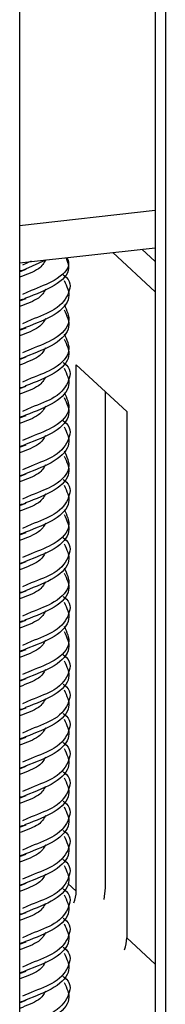
# Model space of a CAD drawing. Units: millimetres. Extents: x 15 to 589, y 5 to 415.
# Drawn here: x 505 to 506, y 210 to 216 of the extents above; entities that cross this region are included whole.
import ezdxf

# ---------------------------------------------------------------- set-up
doc = ezdxf.new("R2010")
doc.units = ezdxf.units.MM

msp = doc.modelspace()

# ---------------------------------------------------------------- linework, layer by layer
at = {"color": 7, "linetype": 'Continuous', "lineweight": 25}
for p, q in [((505.4903, 223.5538), (505.4903, 204.602)), ((505.5558, 223.561), (505.5558, 204.5414)), ((504.6109, 223.456), (504.6109, 204.4364)), ((504.6109, 214.8261), (505.4903, 214.9239)), ((505.4903, 214.8345), (505.404, 214.9143)), ((504.7794, 214.8438), (504.6487, 214.7856)), ((505.4903, 214.6386), (505.215, 214.8933)), ((504.6109, 214.7685), (504.6529, 214.7844)), ((504.6109, 214.5791), (504.6529, 214.5949)), ((504.6109, 214.3897), (504.6529, 214.4055)), ((504.6109, 214.2002), (504.6529, 214.2161)), ((504.9779, 210.7557), (504.9779, 214.1655)), ((504.9779, 214.1655), (505.3053, 213.8626)), ((504.6109, 214.0108), (504.6529, 214.0266)), ((505.1668, 210.7767), (505.1668, 213.9907)), ((504.6109, 213.8213), (504.6529, 213.8372)), ((505.3053, 213.8626), (505.3053, 210.4527)), ((504.6109, 213.6319), (504.6529, 213.6477)), ((504.6109, 213.4425), (504.6529, 213.4583)), ((504.6109, 213.253), (504.6529, 213.2689)), ((504.6109, 213.0636), (504.6529, 213.0794)), ((504.6109, 212.8742), (504.6529, 212.89)), ((504.6109, 212.6847), (504.6529, 212.7006)), ((504.6109, 212.4953), (504.6529, 212.5111)), ((504.6109, 212.3058), (504.6529, 212.3217)), ((504.6109, 212.1164), (504.6529, 212.1322)), ((504.6109, 211.927), (504.6529, 211.9428)), ((504.6109, 211.7375), (504.6529, 211.7534)), ((504.6109, 211.5481), (504.6529, 211.5639)), ((504.6109, 211.3586), (504.6529, 211.3745)), ((504.6109, 211.1692), (504.6529, 211.185)), ((504.6109, 210.9798), (504.6529, 210.9956)), ((504.6109, 210.7903), (504.6529, 210.8062)), ((504.6109, 210.6009), (504.6529, 210.6167)), ((504.6109, 210.4114), (504.6529, 210.4273)), ((504.6109, 210.222), (504.6529, 210.2379)), ((504.6109, 210.0326), (504.6529, 210.0484))]:
    msp.add_line(p, q, dxfattribs=at)
at = {"color": 8, "linetype": 'Continuous', "lineweight": 25}
for p, q in [((505.4903, 215.1639), (504.6109, 215.0662)), ((504.6852, 214.8355), (504.6287, 214.8103)), ((504.6852, 214.6461), (504.6287, 214.6209)), ((504.6852, 214.4566), (504.6287, 214.4315)), ((504.6852, 214.2672), (504.6287, 214.242)), ((504.6852, 214.0778), (504.6287, 214.0526)), ((504.6852, 213.8883), (504.6287, 213.8631)), ((504.6852, 213.6989), (504.6287, 213.6737)), ((504.6852, 213.5094), (504.6287, 213.4843)), ((504.6852, 213.32), (504.6287, 213.2948)), ((504.6852, 213.1306), (504.6287, 213.1054)), ((504.6852, 212.9411), (504.6287, 212.9159)), ((504.6852, 212.7517), (504.6287, 212.7265)), ((504.6852, 212.5622), (504.6287, 212.5371)), ((504.6852, 212.3728), (504.6287, 212.3476)), ((504.6852, 212.1834), (504.6287, 212.1582)), ((504.6852, 211.9939), (504.6287, 211.9688)), ((504.6852, 211.8045), (504.6287, 211.7793)), ((504.6852, 211.615), (504.6287, 211.5899)), ((504.6852, 211.4256), (504.6287, 211.4004)), ((504.6852, 211.2362), (504.6287, 211.211)), ((504.6852, 211.0467), (504.6287, 211.0216)), ((504.6852, 210.8573), (504.6287, 210.8321)), ((504.9236, 210.8058), (504.9779, 210.7557)), ((504.6852, 210.6679), (504.6287, 210.6427)), ((504.6852, 210.4784), (504.6287, 210.4532)), ((505.3053, 210.4527), (505.4903, 210.2815)), ((504.6852, 210.289), (504.6287, 210.2638)), ((504.6852, 210.0995), (504.6287, 210.0744))]:
    msp.add_line(p, q, dxfattribs=at)
at = {"color": 7, "linetype": 'Continuous', "lineweight": 25, "flags": 128}
msp.add_lwpolyline([(505.1593, 210.7007), (505.1596, 210.7019), (505.1668, 210.7767)], dxfattribs=at)
at = {"color": 7, "linetype": 'Continuous', "lineweight": 25}
for centre in [(504.7737, 210.7568), (505.1012, 210.4538)]:
    msp.add_arc(centre, 0.2042, 337.52159, 359.6696, dxfattribs=at)
for points, knots in [([(504.7794, 214.8438), (504.768, 214.8242), (504.743, 214.7815), (504.6573, 214.7494), (504.6109, 214.732)], [0, 0, 0, 0, 0.459448, 1, 1, 1, 1]), ([(504.9099, 214.8594), (504.92, 214.8362), (504.9467, 214.7751), (504.8585, 214.6773), (504.7162, 214.6223), (504.6487, 214.5962)], [0, 0, 0, 0, 0.243394, 0.64104, 1, 1, 1, 1]), ([(504.9185, 214.8603), (504.9232, 214.848), (504.942, 214.7977), (504.8655, 214.7173), (504.7386, 214.6671), (504.6852, 214.6461)], [0, 0, 0, 0, 0.158914, 0.646555, 1, 1, 1, 1]), ([(504.8992, 214.7106), (504.917, 214.674), (504.9531, 214.5994), (504.8599, 214.4879), (504.7166, 214.4329), (504.6487, 214.4067)], [0, 0, 0, 0, 0.33741, 0.685645, 1, 1, 1, 1]), ([(504.8933, 214.7483), (504.8953, 214.747), (504.9465, 214.7122), (504.9382, 214.6317), (504.8704, 214.5282), (504.74, 214.4778), (504.6852, 214.4566)], [0, 0, 0, 0, 0.014426, 0.368932, 0.73481, 1, 1, 1, 1]), ([(504.7794, 214.6544), (504.768, 214.6348), (504.743, 214.5921), (504.6573, 214.56), (504.6109, 214.5426)], [0, 0, 0, 0, 0.459448, 1, 1, 1, 1]), ([(504.8992, 214.5212), (504.917, 214.4845), (504.9531, 214.4099), (504.8599, 214.2985), (504.7166, 214.2434), (504.6487, 214.2173)], [0, 0, 0, 0, 0.33741, 0.685645, 1, 1, 1, 1]), ([(504.8992, 214.5548), (504.9168, 214.5182), (504.9525, 214.4437), (504.8679, 214.3385), (504.7393, 214.2883), (504.6852, 214.2672)], [0, 0, 0, 0, 0.359695, 0.730928, 1, 1, 1, 1]), ([(504.7794, 214.4649), (504.768, 214.4453), (504.743, 214.4027), (504.6573, 214.3705), (504.6109, 214.3532)], [0, 0, 0, 0, 0.459448, 1, 1, 1, 1]), ([(504.8992, 214.3318), (504.917, 214.2951), (504.9531, 214.2205), (504.8599, 214.109), (504.7166, 214.054), (504.6487, 214.0279)], [0, 0, 0, 0, 0.33741, 0.685645, 1, 1, 1, 1]), ([(504.8992, 214.3654), (504.9168, 214.3287), (504.9525, 214.2543), (504.8679, 214.149), (504.7393, 214.0988), (504.6852, 214.0778)], [0, 0, 0, 0, 0.359695, 0.730928, 1, 1, 1, 1]), ([(504.7794, 214.2755), (504.768, 214.2559), (504.743, 214.2132), (504.6573, 214.1811), (504.6109, 214.1637)], [0, 0, 0, 0, 0.459448, 1, 1, 1, 1]), ([(504.8992, 214.1423), (504.917, 214.1056), (504.9531, 214.0311), (504.8599, 213.9196), (504.7166, 213.8645), (504.6487, 213.8384)], [0, 0, 0, 0, 0.33741, 0.685645, 1, 1, 1, 1]), ([(504.8933, 214.18), (504.8953, 214.1787), (504.9465, 214.1439), (504.9382, 214.0633), (504.8704, 213.9598), (504.74, 213.9095), (504.6852, 213.8883)], [0, 0, 0, 0, 0.014426, 0.368932, 0.73481, 1, 1, 1, 1]), ([(504.7794, 214.0861), (504.768, 214.0664), (504.743, 214.0238), (504.6573, 213.9917), (504.6109, 213.9743)], [0, 0, 0, 0, 0.459448, 1, 1, 1, 1]), ([(504.8992, 213.9529), (504.917, 213.9162), (504.9531, 213.8416), (504.8599, 213.7301), (504.7166, 213.6751), (504.6487, 213.649)], [0, 0, 0, 0, 0.33741, 0.685645, 1, 1, 1, 1]), ([(504.8992, 213.9865), (504.9168, 213.9498), (504.9525, 213.8754), (504.8679, 213.7701), (504.7393, 213.72), (504.6852, 213.6989)], [0, 0, 0, 0, 0.359695, 0.730928, 1, 1, 1, 1]), ([(504.7794, 213.8966), (504.768, 213.877), (504.743, 213.8343), (504.6573, 213.8022), (504.6109, 213.7849)], [0, 0, 0, 0, 0.459448, 1, 1, 1, 1]), ([(504.8992, 213.7635), (504.917, 213.7268), (504.9531, 213.6522), (504.8599, 213.5407), (504.7166, 213.4857), (504.6487, 213.4596)], [0, 0, 0, 0, 0.33741, 0.685645, 1, 1, 1, 1]), ([(504.8933, 213.8011), (504.8953, 213.7998), (504.9465, 213.765), (504.9382, 213.6845), (504.8704, 213.581), (504.74, 213.5306), (504.6852, 213.5094)], [0, 0, 0, 0, 0.014426, 0.368932, 0.73481, 1, 1, 1, 1]), ([(504.7794, 213.7072), (504.768, 213.6876), (504.743, 213.6449), (504.6573, 213.6128), (504.6109, 213.5954)], [0, 0, 0, 0, 0.459448, 1, 1, 1, 1]), ([(504.8992, 213.574), (504.917, 213.5373), (504.9531, 213.4628), (504.8599, 213.3513), (504.7166, 213.2962), (504.6487, 213.2701)], [0, 0, 0, 0, 0.33741, 0.685645, 1, 1, 1, 1]), ([(504.8992, 213.6076), (504.9168, 213.571), (504.9525, 213.4965), (504.8679, 213.3913), (504.7393, 213.3411), (504.6852, 213.32)], [0, 0, 0, 0, 0.359695, 0.730928, 1, 1, 1, 1]), ([(504.7794, 213.5177), (504.768, 213.4981), (504.743, 213.4555), (504.6573, 213.4233), (504.6109, 213.406)], [0, 0, 0, 0, 0.459448, 1, 1, 1, 1]), ([(504.8992, 213.3846), (504.917, 213.3479), (504.9531, 213.2733), (504.8599, 213.1618), (504.7166, 213.1068), (504.6487, 213.0807)], [0, 0, 0, 0, 0.33741, 0.685645, 1, 1, 1, 1]), ([(504.8933, 213.4223), (504.8953, 213.4209), (504.9465, 213.3862), (504.9382, 213.3056), (504.8704, 213.2021), (504.74, 213.1517), (504.6852, 213.1306)], [0, 0, 0, 0, 0.014426, 0.368932, 0.73481, 1, 1, 1, 1]), ([(504.7794, 213.3283), (504.768, 213.3087), (504.743, 213.266), (504.6573, 213.2339), (504.6109, 213.2165)], [0, 0, 0, 0, 0.459448, 1, 1, 1, 1]), ([(504.8992, 213.1951), (504.917, 213.1584), (504.9531, 213.0839), (504.8599, 212.9724), (504.7166, 212.9174), (504.6487, 212.8912)], [0, 0, 0, 0, 0.33741, 0.685645, 1, 1, 1, 1]), ([(504.8992, 213.2287), (504.9168, 213.1921), (504.9525, 213.1176), (504.8679, 213.0124), (504.7393, 212.9622), (504.6852, 212.9411)], [0, 0, 0, 0, 0.359695, 0.730928, 1, 1, 1, 1]), ([(504.7794, 213.1389), (504.768, 213.1193), (504.743, 213.0766), (504.6573, 213.0445), (504.6109, 213.0271)], [0, 0, 0, 0, 0.459448, 1, 1, 1, 1]), ([(504.8992, 213.0057), (504.917, 212.969), (504.9531, 212.8944), (504.8599, 212.783), (504.7166, 212.7279), (504.6487, 212.7018)], [0, 0, 0, 0, 0.33741, 0.685645, 1, 1, 1, 1]), ([(504.8933, 213.0434), (504.8953, 213.042), (504.9465, 213.0073), (504.9382, 212.9267), (504.8704, 212.8232), (504.74, 212.7728), (504.6852, 212.7517)], [0, 0, 0, 0, 0.014426, 0.368932, 0.73481, 1, 1, 1, 1]), ([(504.7794, 212.9494), (504.768, 212.9298), (504.743, 212.8872), (504.6573, 212.855), (504.6109, 212.8377)], [0, 0, 0, 0, 0.459448, 1, 1, 1, 1]), ([(504.8992, 212.8163), (504.917, 212.7796), (504.9531, 212.705), (504.8599, 212.5935), (504.7166, 212.5385), (504.6487, 212.5124)], [0, 0, 0, 0, 0.33741, 0.685645, 1, 1, 1, 1]), ([(504.8992, 212.8499), (504.9168, 212.8132), (504.9525, 212.7387), (504.8679, 212.6335), (504.7393, 212.5833), (504.6852, 212.5622)], [0, 0, 0, 0, 0.359695, 0.730928, 1, 1, 1, 1]), ([(504.7794, 212.76), (504.768, 212.7404), (504.743, 212.6977), (504.6573, 212.6656), (504.6109, 212.6482)], [0, 0, 0, 0, 0.459448, 1, 1, 1, 1]), ([(504.8992, 212.6268), (504.917, 212.5901), (504.9531, 212.5156), (504.8599, 212.4041), (504.7166, 212.349), (504.6487, 212.3229)], [0, 0, 0, 0, 0.33741, 0.685645, 1, 1, 1, 1]), ([(504.8933, 212.6645), (504.8953, 212.6631), (504.9465, 212.6284), (504.9382, 212.5478), (504.8704, 212.4443), (504.74, 212.394), (504.6852, 212.3728)], [0, 0, 0, 0, 0.014426, 0.368932, 0.73481, 1, 1, 1, 1]), ([(504.7794, 212.5705), (504.768, 212.5509), (504.743, 212.5083), (504.6573, 212.4761), (504.6109, 212.4588)], [0, 0, 0, 0, 0.459448, 1, 1, 1, 1]), ([(504.8992, 212.4374), (504.917, 212.4007), (504.9531, 212.3261), (504.8599, 212.2146), (504.7166, 212.1596), (504.6487, 212.1335)], [0, 0, 0, 0, 0.33741, 0.685645, 1, 1, 1, 1]), ([(504.8992, 212.471), (504.9168, 212.4343), (504.9525, 212.3599), (504.8679, 212.2546), (504.7393, 212.2045), (504.6852, 212.1834)], [0, 0, 0, 0, 0.359695, 0.730928, 1, 1, 1, 1]), ([(504.7794, 212.3811), (504.768, 212.3615), (504.743, 212.3188), (504.6573, 212.2867), (504.6109, 212.2693)], [0, 0, 0, 0, 0.459448, 1, 1, 1, 1]), ([(504.8933, 212.2856), (504.8953, 212.2843), (504.9465, 212.2495), (504.9382, 212.169), (504.8704, 212.0655), (504.74, 212.0151), (504.6852, 211.9939)], [0, 0, 0, 0, 0.014426, 0.368932, 0.73481, 1, 1, 1, 1]), ([(504.8992, 212.2479), (504.917, 212.2112), (504.9531, 212.1367), (504.8599, 212.0252), (504.7166, 211.9702), (504.6487, 211.944)], [0, 0, 0, 0, 0.33741, 0.685645, 1, 1, 1, 1]), ([(504.7794, 212.1917), (504.768, 212.1721), (504.743, 212.1294), (504.6573, 212.0973), (504.6109, 212.0799)], [0, 0, 0, 0, 0.459448, 1, 1, 1, 1]), ([(504.8933, 212.0962), (504.8953, 212.0948), (504.9465, 212.0601), (504.9382, 211.9795), (504.8704, 211.876), (504.74, 211.8257), (504.6852, 211.8045)], [0, 0, 0, 0, 0.014426, 0.368932, 0.73481, 1, 1, 1, 1]), ([(504.8992, 212.0585), (504.917, 212.0218), (504.9531, 211.9472), (504.8599, 211.8358), (504.7166, 211.7807), (504.6487, 211.7546)], [0, 0, 0, 0, 0.33741, 0.685645, 1, 1, 1, 1]), ([(504.7794, 212.0022), (504.768, 211.9826), (504.743, 211.94), (504.6573, 211.9078), (504.6109, 211.8905)], [0, 0, 0, 0, 0.459448, 1, 1, 1, 1]), ([(504.8933, 211.9068), (504.8953, 211.9054), (504.9465, 211.8707), (504.9382, 211.7901), (504.8704, 211.6866), (504.74, 211.6362), (504.6852, 211.615)], [0, 0, 0, 0, 0.014426, 0.368932, 0.73481, 1, 1, 1, 1]), ([(504.8992, 211.8691), (504.917, 211.8324), (504.9531, 211.7578), (504.8599, 211.6463), (504.7166, 211.5913), (504.6487, 211.5652)], [0, 0, 0, 0, 0.33741, 0.685645, 1, 1, 1, 1]), ([(504.7794, 211.8128), (504.768, 211.7932), (504.743, 211.7505), (504.6573, 211.7184), (504.6109, 211.701)], [0, 0, 0, 0, 0.459448, 1, 1, 1, 1]), ([(504.8933, 211.7173), (504.8953, 211.716), (504.9465, 211.6812), (504.9382, 211.6006), (504.8704, 211.4971), (504.74, 211.4468), (504.6852, 211.4256)], [0, 0, 0, 0, 0.014426, 0.368932, 0.73481, 1, 1, 1, 1]), ([(504.8992, 211.6796), (504.917, 211.6429), (504.9531, 211.5684), (504.8599, 211.4569), (504.7166, 211.4018), (504.6487, 211.3757)], [0, 0, 0, 0, 0.33741, 0.685645, 1, 1, 1, 1]), ([(504.7794, 211.6234), (504.768, 211.6037), (504.743, 211.5611), (504.6573, 211.529), (504.6109, 211.5116)], [0, 0, 0, 0, 0.459448, 1, 1, 1, 1]), ([(504.8933, 211.5279), (504.8953, 211.5265), (504.9465, 211.4918), (504.9382, 211.4112), (504.8704, 211.3077), (504.74, 211.2573), (504.6852, 211.2362)], [0, 0, 0, 0, 0.014426, 0.368932, 0.73481, 1, 1, 1, 1]), ([(504.8992, 211.4902), (504.917, 211.4535), (504.9531, 211.3789), (504.8599, 211.2674), (504.7166, 211.2124), (504.6487, 211.1863)], [0, 0, 0, 0, 0.33741, 0.685645, 1, 1, 1, 1]), ([(504.7794, 211.4339), (504.768, 211.4143), (504.743, 211.3716), (504.6573, 211.3395), (504.6109, 211.3221)], [0, 0, 0, 0, 0.459448, 1, 1, 1, 1]), ([(504.8933, 211.3384), (504.8953, 211.3371), (504.9465, 211.3023), (504.9382, 211.2218), (504.8704, 211.1183), (504.74, 211.0679), (504.6852, 211.0467)], [0, 0, 0, 0, 0.014426, 0.368932, 0.73481, 1, 1, 1, 1]), ([(504.8992, 211.3007), (504.917, 211.2641), (504.9531, 211.1895), (504.8599, 211.078), (504.7166, 211.023), (504.6487, 210.9969)], [0, 0, 0, 0, 0.33741, 0.685645, 1, 1, 1, 1]), ([(504.7794, 211.2445), (504.768, 211.2249), (504.7438, 211.183), (504.66, 211.1515), (504.6154, 211.1348)], [0, 0, 0, 0, 0.468822, 1, 1, 1, 1]), ([(504.8933, 211.149), (504.8953, 211.1476), (504.9465, 211.1129), (504.9382, 211.0323), (504.8704, 210.9288), (504.74, 210.8785), (504.6852, 210.8573)], [0, 0, 0, 0, 0.014426, 0.368932, 0.73481, 1, 1, 1, 1]), ([(504.8992, 211.1113), (504.917, 211.0746), (504.9531, 211.0001), (504.8599, 210.8886), (504.7166, 210.8335), (504.6487, 210.8074)], [0, 0, 0, 0, 0.33741, 0.685645, 1, 1, 1, 1]), ([(504.7794, 211.055), (504.768, 211.0354), (504.743, 210.9928), (504.6573, 210.9606), (504.6109, 210.9433)], [0, 0, 0, 0, 0.459448, 1, 1, 1, 1]), ([(504.8933, 210.9596), (504.8953, 210.9582), (504.9465, 210.9235), (504.9382, 210.8429), (504.8704, 210.7394), (504.74, 210.689), (504.6852, 210.6679)], [0, 0, 0, 0, 0.014426, 0.368932, 0.73481, 1, 1, 1, 1]), ([(504.8992, 210.9219), (504.917, 210.8852), (504.9531, 210.8106), (504.8599, 210.6991), (504.7166, 210.6441), (504.6487, 210.618)], [0, 0, 0, 0, 0.33741, 0.685645, 1, 1, 1, 1]), ([(504.7794, 210.8656), (504.768, 210.846), (504.743, 210.8033), (504.6573, 210.7712), (504.6109, 210.7538)], [0, 0, 0, 0, 0.459448, 1, 1, 1, 1]), ([(504.8933, 210.7701), (504.8953, 210.7688), (504.9465, 210.734), (504.9382, 210.6535), (504.8704, 210.5499), (504.74, 210.4996), (504.6852, 210.4784)], [0, 0, 0, 0, 0.014426, 0.368932, 0.73481, 1, 1, 1, 1]), ([(504.8992, 210.7324), (504.917, 210.6957), (504.9531, 210.6212), (504.8599, 210.5097), (504.7166, 210.4547), (504.6487, 210.4285)], [0, 0, 0, 0, 0.33741, 0.685645, 1, 1, 1, 1]), ([(504.7794, 210.6762), (504.768, 210.6566), (504.743, 210.6139), (504.6573, 210.5818), (504.6109, 210.5644)], [0, 0, 0, 0, 0.459448, 1, 1, 1, 1]), ([(504.8933, 210.5807), (504.8953, 210.5793), (504.9465, 210.5446), (504.9382, 210.464), (504.8704, 210.3605), (504.74, 210.3101), (504.6852, 210.289)], [0, 0, 0, 0, 0.014426, 0.368932, 0.73481, 1, 1, 1, 1]), ([(504.8992, 210.543), (504.917, 210.5063), (504.9531, 210.4317), (504.8599, 210.3203), (504.7166, 210.2652), (504.6487, 210.2391)], [0, 0, 0, 0, 0.33741, 0.685645, 1, 1, 1, 1]), ([(504.7794, 210.4867), (504.768, 210.4671), (504.743, 210.4244), (504.6573, 210.3923), (504.6109, 210.375)], [0, 0, 0, 0, 0.459448, 1, 1, 1, 1]), ([(504.8933, 210.3912), (504.8953, 210.3899), (504.9465, 210.3551), (504.9382, 210.2746), (504.8704, 210.1711), (504.74, 210.1207), (504.6852, 210.0995)], [0, 0, 0, 0, 0.014426, 0.368932, 0.73481, 1, 1, 1, 1]), ([(504.8992, 210.3536), (504.917, 210.3169), (504.9531, 210.2423), (504.8599, 210.1308), (504.7166, 210.0758), (504.6487, 210.0497)], [0, 0, 0, 0, 0.33741, 0.685645, 1, 1, 1, 1]), ([(504.7794, 210.2973), (504.768, 210.2777), (504.7433, 210.2353), (504.6582, 210.2034), (504.6125, 210.1862)], [0, 0, 0, 0, 0.462666, 1, 1, 1, 1]), ([(504.8933, 210.2018), (504.8953, 210.2004), (504.9465, 210.1657), (504.9382, 210.0851), (504.8704, 209.9816), (504.74, 209.9313), (504.6852, 209.9101)], [0, 0, 0, 0, 0.014426, 0.368932, 0.73481, 1, 1, 1, 1]), ([(504.8992, 210.1641), (504.917, 210.1274), (504.9531, 210.0529), (504.8599, 209.9414), (504.7166, 209.8863), (504.6487, 209.8602)], [0, 0, 0, 0, 0.33741, 0.685645, 1, 1, 1, 1]), ([(504.7794, 210.1078), (504.768, 210.0882), (504.743, 210.0456), (504.6573, 210.0134), (504.6109, 209.9961)], [0, 0, 0, 0, 0.459448, 1, 1, 1, 1])]:
    msp.add_open_spline(points, degree=3, knots=knots, dxfattribs=at)
at = {"color": 8, "linetype": 'Continuous', "lineweight": 25}
for points in [[(504.6487, 214.7856), (504.6428, 214.7823), (504.6331, 214.777), (504.6172, 214.7741), (504.6109, 214.773)], [(504.6487, 214.5962), (504.6428, 214.5929), (504.6331, 214.5875), (504.6172, 214.5847), (504.6109, 214.5836)], [(504.6487, 214.4067), (504.6428, 214.4035), (504.6331, 214.3981), (504.6172, 214.3952), (504.6109, 214.3941)], [(504.6487, 214.2173), (504.6428, 214.214), (504.6331, 214.2086), (504.6172, 214.2058), (504.6109, 214.2047)], [(504.6487, 214.0279), (504.6428, 214.0246), (504.6331, 214.0192), (504.6172, 214.0164), (504.6109, 214.0152)], [(504.6487, 213.8384), (504.6428, 213.8352), (504.6331, 213.8298), (504.6172, 213.8269), (504.6109, 213.8258)], [(504.6487, 213.649), (504.6428, 213.6457), (504.6331, 213.6403), (504.6172, 213.6375), (504.6109, 213.6364)], [(504.6487, 213.4596), (504.6428, 213.4563), (504.6331, 213.4509), (504.6172, 213.448), (504.6109, 213.4469)], [(504.6487, 213.2701), (504.6428, 213.2668), (504.6331, 213.2614), (504.6172, 213.2586), (504.6109, 213.2575)], [(504.6487, 213.0807), (504.6428, 213.0774), (504.6331, 213.072), (504.6172, 213.0692), (504.6109, 213.068)], [(504.6487, 212.8912), (504.6428, 212.888), (504.6331, 212.8826), (504.6172, 212.8797), (504.6109, 212.8786)], [(504.6487, 212.7018), (504.6428, 212.6985), (504.6331, 212.6931), (504.6172, 212.6903), (504.6109, 212.6892)], [(504.6487, 212.5124), (504.6428, 212.5091), (504.6331, 212.5037), (504.6172, 212.5008), (504.6109, 212.4997)], [(504.6487, 212.3229), (504.6428, 212.3196), (504.6331, 212.3143), (504.6172, 212.3114), (504.6109, 212.3103)], [(504.6487, 212.1335), (504.6428, 212.1302), (504.6331, 212.1248), (504.6172, 212.122), (504.6109, 212.1209)], [(504.6487, 211.944), (504.6428, 211.9408), (504.6331, 211.9354), (504.6172, 211.9325), (504.6109, 211.9314)], [(504.6487, 211.7546), (504.6428, 211.7513), (504.6331, 211.7459), (504.6172, 211.7431), (504.6109, 211.742)], [(504.6487, 211.5652), (504.6428, 211.5619), (504.6331, 211.5565), (504.6172, 211.5537), (504.6109, 211.5525)], [(504.6487, 211.3757), (504.6428, 211.3725), (504.6331, 211.3671), (504.6172, 211.3642), (504.6109, 211.3631)], [(504.6487, 211.1863), (504.6428, 211.183), (504.6331, 211.1776), (504.6172, 211.1748), (504.6109, 211.1737)], [(504.6487, 210.9969), (504.6428, 210.9936), (504.6331, 210.9882), (504.6172, 210.9853), (504.6109, 210.9842)], [(504.6487, 210.8074), (504.6428, 210.8041), (504.6331, 210.7987), (504.6172, 210.7959), (504.6109, 210.7948)], [(504.6487, 210.618), (504.6428, 210.6147), (504.6331, 210.6093), (504.6172, 210.6065), (504.6109, 210.6053)], [(504.6487, 210.4285), (504.6428, 210.4253), (504.6331, 210.4199), (504.6172, 210.417), (504.6109, 210.4159)], [(504.6487, 210.2391), (504.6428, 210.2358), (504.6331, 210.2304), (504.6172, 210.2276), (504.6109, 210.2265)], [(504.6487, 210.0497), (504.6428, 210.0464), (504.6331, 210.041), (504.6172, 210.0381), (504.6109, 210.037)]]:
    msp.add_open_spline(points, degree=3, knots=[0, 0, 0, 0, 0.608792, 1, 1, 1, 1], dxfattribs=at)

doc.saveas('drawing.dxf')
